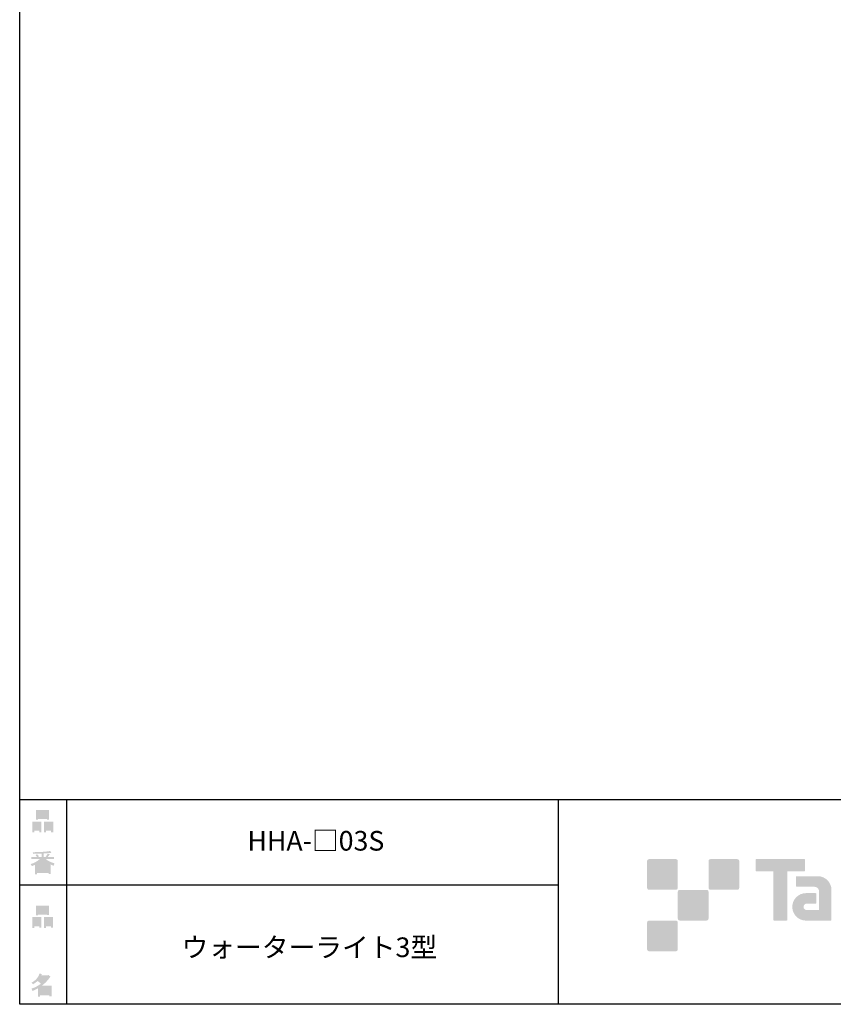
# Model space of a CAD drawing. Extents: x 53 to 243, y -34 to 243.
# Drawn here: x 53 to 153, y -34 to 87 of the extents above; entities that cross this region are included whole.
import ezdxf

# ---------------------------------------------------------------- set-up
doc = ezdxf.new("R2010")
doc.units = 0
doc.layers.add('レイヤー_1', color=160, linetype='Continuous')
doc.styles.add('STD', font='txt')

# ---------------------------------------------------------------- blocks, each defined once
blk = doc.blocks.new('AI9-BLK138')
at = {"layer": 'レイヤー_1', "color": 7, "insert": (-15.282271, 1.231302), "char_height": 2.393849, "attachment_point": 1, "style": 'STD'}
blk.add_mtext('\\fMS Gothic|b0|i0|c128;\\H2.3938;\\C7;ウォーターライト3型', dxfattribs=at)
blk = doc.blocks.new('AI9-BLK137')
at = {"layer": 'レイヤー_1', "color": 7}
blk.add_blockref('AI9-BLK138', (0, 0), dxfattribs=at)
blk = doc.blocks.new('AI9-BLK136')
at = {"layer": 'レイヤー_1', "color": 7, "insert": (-7.239007, 1.231302), "char_height": 2.393849, "attachment_point": 1, "style": 'STD'}
blk.add_mtext('\\fMS Gothic|b0|i0|c128;\\H2.3938;\\C7;HHA-□03S', dxfattribs=at)
blk = doc.blocks.new('AI9-BLK135')
at = {"layer": 'レイヤー_1', "color": 7}
blk.add_blockref('AI9-BLK136', (0, 0), dxfattribs=at)
blk = doc.blocks.new('AI9-BLK134')
at = {"layer": 'レイヤー_1'}
h = blk.add_hatch(color=7, dxfattribs=at)
h.dxf.hatch_style = 2
edge = h.paths.add_edge_path(flags=16)
edge.add_spline(control_points=[(0.41, -0.27), (0.41, -0.27), (0.41, -0.9), (0.41, -0.9), (0.41, -0.9), (1.02, -0.9), (1.02, -0.9), (1.02, -0.9), (1.02, -0.27), (1.02, -0.27), (1.02, -0.27), (0.41, -0.27), (0.41, -0.27)], knot_values=[0, 0, 0, 0, 1, 1, 1, 2, 2, 2, 3, 3, 3, 4, 4, 4, 4], degree=3, periodic=0)
edge = h.paths.add_edge_path()
edge.add_spline(control_points=[(1.02, -1.14), (1.02, -1.14), (0.41, -1.14), (0.41, -1.14), (0.41, -1.14), (0.41, -1.36), (0.41, -1.36), (0.41, -1.36), (0.16, -1.36), (0.16, -1.36), (0.16, -1.36), (0.16, -0.03), (0.16, -0.03), (0.16, -0.03), (1.27, -0.03), (1.27, -0.03), (1.27, -0.03), (1.27, -1.33), (1.27, -1.33), (1.27, -1.33), (1.02, -1.33), (1.02, -1.33), (1.02, -1.33), (1.02, -1.14), (1.02, -1.14)], knot_values=[0, 0, 0, 0, 1, 1, 1, 2, 2, 2, 3, 3, 3, 4, 4, 4, 5, 5, 5, 6, 6, 6, 7, 7, 7, 8, 8, 8, 8], degree=3, periodic=0)
edge = h.paths.add_edge_path(flags=16)
edge.add_spline(control_points=[(-0.58, 0.52), (-0.58, 0.52), (0.53, 0.52), (0.53, 0.52), (0.53, 0.52), (0.53, 1.13), (0.53, 1.13), (0.53, 1.13), (-0.58, 1.13), (-0.58, 1.13), (-0.58, 1.13), (-0.58, 0.52), (-0.58, 0.52)], knot_values=[0, 0, 0, 0, 1, 1, 1, 2, 2, 2, 3, 3, 3, 4, 4, 4, 4], degree=3, periodic=0)
edge = h.paths.add_edge_path()
edge.add_spline(control_points=[(0.53, 0.28), (0.53, 0.28), (-0.58, 0.28), (-0.58, 0.28), (-0.58, 0.28), (-0.58, 0.19), (-0.58, 0.19), (-0.58, 0.19), (-0.83, 0.19), (-0.83, 0.19), (-0.83, 0.19), (-0.83, 1.36), (-0.83, 1.36), (-0.83, 1.36), (0.78, 1.36), (0.78, 1.36), (0.78, 1.36), (0.78, 0.22), (0.78, 0.22), (0.78, 0.22), (0.53, 0.22), (0.53, 0.22), (0.53, 0.22), (0.53, 0.28), (0.53, 0.28)], knot_values=[0, 0, 0, 0, 1, 1, 1, 2, 2, 2, 3, 3, 3, 4, 4, 4, 5, 5, 5, 6, 6, 6, 7, 7, 7, 8, 8, 8, 8], degree=3, periodic=0)
edge = h.paths.add_edge_path(flags=16)
edge.add_spline(control_points=[(-1.02, -0.27), (-1.02, -0.27), (-1.02, -0.9), (-1.02, -0.9), (-1.02, -0.9), (-0.41, -0.9), (-0.41, -0.9), (-0.41, -0.9), (-0.41, -0.27), (-0.41, -0.27), (-0.41, -0.27), (-1.02, -0.27), (-1.02, -0.27)], knot_values=[0, 0, 0, 0, 1, 1, 1, 2, 2, 2, 3, 3, 3, 4, 4, 4, 4], degree=3, periodic=0)
edge = h.paths.add_edge_path()
edge.add_spline(control_points=[(-0.41, -1.14), (-0.41, -1.14), (-1.02, -1.14), (-1.02, -1.14), (-1.02, -1.14), (-1.02, -1.36), (-1.02, -1.36), (-1.02, -1.36), (-1.27, -1.36), (-1.27, -1.36), (-1.27, -1.36), (-1.27, -0.03), (-1.27, -0.03), (-1.27, -0.03), (-0.16, -0.03), (-0.16, -0.03), (-0.16, -0.03), (-0.16, -1.33), (-0.16, -1.33), (-0.16, -1.33), (-0.41, -1.33), (-0.41, -1.33), (-0.41, -1.33), (-0.41, -1.14), (-0.41, -1.14)], knot_values=[0, 0, 0, 0, 1, 1, 1, 2, 2, 2, 3, 3, 3, 4, 4, 4, 5, 5, 5, 6, 6, 6, 7, 7, 7, 8, 8, 8, 8], degree=3, periodic=0)
blk = doc.blocks.new('AI9-BLK133')
at = {"layer": 'レイヤー_1', "color": 7}
blk.add_blockref('AI9-BLK134', (-0.000345, -0.059772), dxfattribs=at)
blk = doc.blocks.new('AI9-BLK132')
at = {"layer": 'レイヤー_1', "color": 7}
blk.add_blockref('AI9-BLK133', (0, 0), dxfattribs=at)
blk = doc.blocks.new('AI9-BLK131')
at = {"layer": 'レイヤー_1', "color": 7}
blk.add_blockref('AI9-BLK132', (0, 0), dxfattribs=at)
blk = doc.blocks.new('AI9-BLK130')
at = {"layer": 'レイヤー_1'}
h = blk.add_hatch(color=7, dxfattribs=at)
h.dxf.hatch_style = 2
edge = h.paths.add_edge_path(flags=16)
edge.add_spline(control_points=[(0.97, -0.31), (0.97, -0.31), (-0.18, -0.31), (-0.18, -0.31), (-0.18, -0.31), (-0.18, -1.02), (-0.18, -1.02), (-0.18, -1.02), (0.97, -1.02), (0.97, -1.02), (0.97, -1.02), (0.97, -0.31), (0.97, -0.31)], knot_values=[0, 0, 0, 0, 1, 1, 1, 2, 2, 2, 3, 3, 3, 4, 4, 4, 4], degree=3, periodic=0)
edge = h.paths.add_edge_path(flags=16)
edge.add_spline(control_points=[(0.14, 0.35), (0.32, 0.52), (0.5, 0.72), (0.67, 0.94), (0.67, 0.94), (-0.16, 0.94), (-0.16, 0.94), (-0.16, 0.94), (-0.35, 0.67), (-0.35, 0.67), (-0.17, 0.57), (0, 0.46), (0.14, 0.35), (0.14, 0.35), (0.14, 0.35), (0.14, 0.35)], knot_values=[0, 0, 0, 0, 1, 1, 1, 2, 2, 2, 3, 3, 3, 4, 4, 4, 5, 5, 5, 5], degree=3, periodic=0)
edge = h.paths.add_edge_path()
edge.add_spline(control_points=[(1.04, 0.97), (0.76, 0.56), (0.43, 0.22), (0.05, -0.07), (0.05, -0.07), (1.22, -0.07), (1.22, -0.07), (1.22, -0.07), (1.22, -1.38), (1.22, -1.38), (1.22, -1.38), (0.97, -1.38), (0.97, -1.38), (0.97, -1.38), (0.97, -1.26), (0.97, -1.26), (0.97, -1.26), (-0.18, -1.26), (-0.18, -1.26), (-0.18, -1.26), (-0.18, -1.41), (-0.18, -1.41), (-0.18, -1.41), (-0.43, -1.41), (-0.43, -1.41), (-0.43, -1.41), (-0.43, -0.4), (-0.43, -0.4), (-0.68, -0.54), (-0.91, -0.65), (-1.12, -0.72), (-1.12, -0.72), (-1.22, -0.43), (-1.22, -0.43), (-0.83, -0.32), (-0.44, -0.12), (-0.08, 0.17), (-0.15, 0.25), (-0.29, 0.36), (-0.49, 0.5), (-0.66, 0.34), (-0.84, 0.2), (-1.04, 0.09), (-1.04, 0.09), (-1.21, 0.3), (-1.21, 0.3), (-0.75, 0.53), (-0.42, 0.9), (-0.24, 1.41), (-0.24, 1.41), (0.04, 1.35), (0.04, 1.35), (0.07, 1.32), (0.06, 1.3), (0, 1.29), (0, 1.29), (-0.05, 1.18), (-0.05, 1.18), (-0.05, 1.18), (0.79, 1.18), (0.79, 1.18), (0.79, 1.18), (0.82, 1.23), (0.82, 1.23), (0.82, 1.23), (1.08, 1.04), (1.08, 1.04), (1.11, 1), (1.1, 0.98), (1.04, 0.97), (1.04, 0.97), (1.04, 0.97), (1.04, 0.97)], knot_values=[0, 0, 0, 0, 1, 1, 1, 2, 2, 2, 3, 3, 3, 4, 4, 4, 5, 5, 5, 6, 6, 6, 7, 7, 7, 8, 8, 8, 9, 9, 9, 10, 10, 10, 11, 11, 11, 12, 12, 12, 13, 13, 13, 14, 14, 14, 15, 15, 15, 16, 16, 16, 17, 17, 17, 18, 18, 18, 19, 19, 19, 20, 20, 20, 21, 21, 21, 22, 22, 22, 23, 23, 23, 24, 24, 24, 24], degree=3, periodic=0)
blk = doc.blocks.new('AI9-BLK129')
at = {"layer": 'レイヤー_1', "color": 7}
blk.add_blockref('AI9-BLK130', (-0.150034, 0.002928), dxfattribs=at)
blk = doc.blocks.new('AI9-BLK128')
at = {"layer": 'レイヤー_1', "color": 7}
blk.add_blockref('AI9-BLK129', (0, 0), dxfattribs=at)
blk = doc.blocks.new('AI9-BLK127')
at = {"layer": 'レイヤー_1', "color": 7}
blk.add_blockref('AI9-BLK128', (0, 0), dxfattribs=at)
blk = doc.blocks.new('AI9-BLK126')
at = {"layer": 'レイヤー_1'}
h = blk.add_hatch(color=7, dxfattribs=at)
h.dxf.hatch_style = 2
edge = h.paths.add_edge_path(flags=16)
edge.add_spline(control_points=[(0.41, -0.27), (0.41, -0.27), (0.41, -0.9), (0.41, -0.9), (0.41, -0.9), (1.02, -0.9), (1.02, -0.9), (1.02, -0.9), (1.02, -0.27), (1.02, -0.27), (1.02, -0.27), (0.41, -0.27), (0.41, -0.27)], knot_values=[0, 0, 0, 0, 1, 1, 1, 2, 2, 2, 3, 3, 3, 4, 4, 4, 4], degree=3, periodic=0)
edge = h.paths.add_edge_path()
edge.add_spline(control_points=[(1.02, -1.14), (1.02, -1.14), (0.41, -1.14), (0.41, -1.14), (0.41, -1.14), (0.41, -1.36), (0.41, -1.36), (0.41, -1.36), (0.16, -1.36), (0.16, -1.36), (0.16, -1.36), (0.16, -0.03), (0.16, -0.03), (0.16, -0.03), (1.27, -0.03), (1.27, -0.03), (1.27, -0.03), (1.27, -1.33), (1.27, -1.33), (1.27, -1.33), (1.02, -1.33), (1.02, -1.33), (1.02, -1.33), (1.02, -1.14), (1.02, -1.14)], knot_values=[0, 0, 0, 0, 1, 1, 1, 2, 2, 2, 3, 3, 3, 4, 4, 4, 5, 5, 5, 6, 6, 6, 7, 7, 7, 8, 8, 8, 8], degree=3, periodic=0)
edge = h.paths.add_edge_path(flags=16)
edge.add_spline(control_points=[(-0.58, 0.52), (-0.58, 0.52), (0.53, 0.52), (0.53, 0.52), (0.53, 0.52), (0.53, 1.13), (0.53, 1.13), (0.53, 1.13), (-0.58, 1.13), (-0.58, 1.13), (-0.58, 1.13), (-0.58, 0.52), (-0.58, 0.52)], knot_values=[0, 0, 0, 0, 1, 1, 1, 2, 2, 2, 3, 3, 3, 4, 4, 4, 4], degree=3, periodic=0)
edge = h.paths.add_edge_path()
edge.add_spline(control_points=[(0.53, 0.28), (0.53, 0.28), (-0.58, 0.28), (-0.58, 0.28), (-0.58, 0.28), (-0.58, 0.19), (-0.58, 0.19), (-0.58, 0.19), (-0.83, 0.19), (-0.83, 0.19), (-0.83, 0.19), (-0.83, 1.36), (-0.83, 1.36), (-0.83, 1.36), (0.78, 1.36), (0.78, 1.36), (0.78, 1.36), (0.78, 0.22), (0.78, 0.22), (0.78, 0.22), (0.53, 0.22), (0.53, 0.22), (0.53, 0.22), (0.53, 0.28), (0.53, 0.28)], knot_values=[0, 0, 0, 0, 1, 1, 1, 2, 2, 2, 3, 3, 3, 4, 4, 4, 5, 5, 5, 6, 6, 6, 7, 7, 7, 8, 8, 8, 8], degree=3, periodic=0)
edge = h.paths.add_edge_path(flags=16)
edge.add_spline(control_points=[(-1.02, -0.27), (-1.02, -0.27), (-1.02, -0.9), (-1.02, -0.9), (-1.02, -0.9), (-0.41, -0.9), (-0.41, -0.9), (-0.41, -0.9), (-0.41, -0.27), (-0.41, -0.27), (-0.41, -0.27), (-1.02, -0.27), (-1.02, -0.27)], knot_values=[0, 0, 0, 0, 1, 1, 1, 2, 2, 2, 3, 3, 3, 4, 4, 4, 4], degree=3, periodic=0)
edge = h.paths.add_edge_path()
edge.add_spline(control_points=[(-0.41, -1.14), (-0.41, -1.14), (-1.02, -1.14), (-1.02, -1.14), (-1.02, -1.14), (-1.02, -1.36), (-1.02, -1.36), (-1.02, -1.36), (-1.27, -1.36), (-1.27, -1.36), (-1.27, -1.36), (-1.27, -0.03), (-1.27, -0.03), (-1.27, -0.03), (-0.16, -0.03), (-0.16, -0.03), (-0.16, -0.03), (-0.16, -1.33), (-0.16, -1.33), (-0.16, -1.33), (-0.41, -1.33), (-0.41, -1.33), (-0.41, -1.33), (-0.41, -1.14), (-0.41, -1.14)], knot_values=[0, 0, 0, 0, 1, 1, 1, 2, 2, 2, 3, 3, 3, 4, 4, 4, 5, 5, 5, 6, 6, 6, 7, 7, 7, 8, 8, 8, 8], degree=3, periodic=0)
blk = doc.blocks.new('AI9-BLK125')
at = {"layer": 'レイヤー_1', "color": 7}
blk.add_blockref('AI9-BLK126', (0.000861, -0.059945), dxfattribs=at)
blk = doc.blocks.new('AI9-BLK124')
at = {"layer": 'レイヤー_1', "color": 7}
blk.add_blockref('AI9-BLK125', (0, 0), dxfattribs=at)
blk = doc.blocks.new('AI9-BLK123')
at = {"layer": 'レイヤー_1', "color": 7}
blk.add_blockref('AI9-BLK124', (0, 0), dxfattribs=at)
blk = doc.blocks.new('AI9-BLK122')
at = {"layer": 'レイヤー_1'}
h = blk.add_hatch(color=7, dxfattribs=at)
h.dxf.hatch_style = 2
edge = h.paths.add_edge_path(flags=16)
edge.add_spline(control_points=[(0.75, -1.06), (0.75, -1.06), (0.75, -0.81), (0.75, -0.81), (0.75, -0.81), (0.14, -0.81), (0.14, -0.81), (0.14, -0.81), (0.14, -1.06), (0.14, -1.06), (0.14, -1.06), (0.75, -1.06), (0.75, -1.06)], knot_values=[0, 0, 0, 0, 1, 1, 1, 2, 2, 2, 3, 3, 3, 4, 4, 4, 4], degree=3, periodic=0)
edge = h.paths.add_edge_path(flags=16)
edge.add_spline(control_points=[(0.75, -0.61), (0.75, -0.61), (0.75, -0.36), (0.75, -0.36), (0.75, -0.36), (0.14, -0.36), (0.14, -0.36), (0.14, -0.36), (0.14, -0.61), (0.14, -0.61), (0.14, -0.61), (0.75, -0.61), (0.75, -0.61)], knot_values=[0, 0, 0, 0, 1, 1, 1, 2, 2, 2, 3, 3, 3, 4, 4, 4, 4], degree=3, periodic=0)
edge = h.paths.add_edge_path(flags=16)
edge.add_spline(control_points=[(-0.11, -0.81), (-0.11, -0.81), (-0.68, -0.81), (-0.68, -0.81), (-0.68, -0.81), (-0.68, -1.06), (-0.68, -1.06), (-0.68, -1.06), (-0.11, -1.06), (-0.11, -1.06), (-0.11, -1.06), (-0.11, -0.81), (-0.11, -0.81)], knot_values=[0, 0, 0, 0, 1, 1, 1, 2, 2, 2, 3, 3, 3, 4, 4, 4, 4], degree=3, periodic=0)
edge = h.paths.add_edge_path(flags=16)
edge.add_spline(control_points=[(-0.11, -0.61), (-0.11, -0.61), (-0.11, -0.36), (-0.11, -0.36), (-0.11, -0.36), (-0.68, -0.36), (-0.68, -0.36), (-0.68, -0.36), (-0.68, -0.61), (-0.68, -0.61), (-0.68, -0.61), (-0.11, -0.61), (-0.11, -0.61)], knot_values=[0, 0, 0, 0, 1, 1, 1, 2, 2, 2, 3, 3, 3, 4, 4, 4, 4], degree=3, periodic=0)
edge = h.paths.add_edge_path(flags=16)
edge.add_spline(control_points=[(0.86, -0.16), (0.63, -0.06), (0.39, 0.1), (0.14, 0.33), (0.14, 0.33), (0.14, -0.09), (0.14, -0.09), (0.14, -0.09), (-0.11, -0.09), (-0.11, -0.09), (-0.11, -0.09), (-0.11, 0.33), (-0.11, 0.33), (-0.31, 0.12), (-0.53, -0.05), (-0.77, -0.16), (-0.77, -0.16), (0.86, -0.16), (0.86, -0.16)], knot_values=[0, 0, 0, 0, 1, 1, 1, 2, 2, 2, 3, 3, 3, 4, 4, 4, 5, 5, 5, 6, 6, 6, 6], degree=3, periodic=0)
edge = h.paths.add_edge_path()
edge.add_spline(control_points=[(0.39, 0.45), (0.64, 0.23), (0.99, 0.05), (1.45, -0.08), (1.45, -0.08), (1.36, -0.37), (1.36, -0.37), (1.19, -0.32), (1.07, -0.27), (1.01, -0.22), (1.01, -0.22), (1.01, -1.39), (1.01, -1.39), (1.01, -1.39), (0.75, -1.39), (0.75, -1.39), (0.75, -1.39), (0.75, -1.26), (0.75, -1.26), (0.75, -1.26), (-0.68, -1.26), (-0.68, -1.26), (-0.68, -1.26), (-0.68, -1.43), (-0.68, -1.43), (-0.68, -1.43), (-0.93, -1.43), (-0.93, -1.43), (-0.93, -1.43), (-0.93, -0.26), (-0.93, -0.26), (-1.01, -0.31), (-1.14, -0.36), (-1.31, -0.41), (-1.31, -0.41), (-1.45, -0.17), (-1.45, -0.17), (-1.02, -0.04), (-0.65, 0.16), (-0.33, 0.45), (-0.33, 0.45), (-1.36, 0.45), (-1.36, 0.45), (-1.36, 0.45), (-1.36, 0.69), (-1.36, 0.69), (-1.36, 0.69), (-0.68, 0.69), (-0.68, 0.69), (-0.75, 0.79), (-0.82, 0.88), (-0.87, 0.94), (-0.87, 0.94), (-0.65, 1.02), (-0.65, 1.02), (-0.58, 0.96), (-0.51, 0.87), (-0.44, 0.76), (-0.44, 0.76), (-0.62, 0.69), (-0.62, 0.69), (-0.62, 0.69), (-0.11, 0.69), (-0.11, 0.69), (-0.11, 0.69), (-0.11, 1.1), (-0.11, 1.1), (-0.11, 1.1), (-1.13, 1.08), (-1.13, 1.08), (-1.13, 1.08), (-1.21, 1.28), (-1.21, 1.28), (-0.25, 1.29), (0.47, 1.34), (0.94, 1.43), (0.94, 1.43), (1.07, 1.21), (1.07, 1.21), (1.09, 1.17), (1.06, 1.16), (0.98, 1.19), (0.98, 1.19), (0.14, 1.13), (0.14, 1.13), (0.14, 1.13), (0.14, 0.69), (0.14, 0.69), (0.14, 0.69), (0.38, 0.69), (0.38, 0.69), (0.38, 0.69), (0.64, 1.13), (0.64, 1.13), (0.64, 1.13), (0.87, 1), (0.87, 1), (0.91, 0.96), (0.9, 0.94), (0.83, 0.95), (0.83, 0.95), (0.63, 0.69), (0.63, 0.69), (0.63, 0.69), (1.38, 0.69), (1.38, 0.69), (1.38, 0.69), (1.38, 0.45), (1.38, 0.45), (1.38, 0.45), (0.39, 0.45), (0.39, 0.45), (0.39, 0.45), (0.39, 0.45), (0.39, 0.45)], knot_values=[0, 0, 0, 0, 1, 1, 1, 2, 2, 2, 3, 3, 3, 4, 4, 4, 5, 5, 5, 6, 6, 6, 7, 7, 7, 8, 8, 8, 9, 9, 9, 10, 10, 10, 11, 11, 11, 12, 12, 12, 13, 13, 13, 14, 14, 14, 15, 15, 15, 16, 16, 16, 17, 17, 17, 18, 18, 18, 19, 19, 19, 20, 20, 20, 21, 21, 21, 22, 22, 22, 23, 23, 23, 24, 24, 24, 25, 25, 25, 26, 26, 26, 27, 27, 27, 28, 28, 28, 29, 29, 29, 30, 30, 30, 31, 31, 31, 32, 32, 32, 33, 33, 33, 34, 34, 34, 35, 35, 35, 36, 36, 36, 37, 37, 37, 38, 38, 38, 38], degree=3, periodic=0)
blk = doc.blocks.new('AI9-BLK121')
at = {"layer": 'レイヤー_1', "color": 7}
blk.add_blockref('AI9-BLK122', (-0.024288, -0.034795), dxfattribs=at)
blk = doc.blocks.new('AI9-BLK120')
at = {"layer": 'レイヤー_1', "color": 7}
blk.add_blockref('AI9-BLK121', (0, 0), dxfattribs=at)
blk = doc.blocks.new('AI9-BLK119')
at = {"layer": 'レイヤー_1', "color": 7}
blk.add_blockref('AI9-BLK120', (0, 0), dxfattribs=at)

msp = doc.modelspace()

# ---------------------------------------------------------------- hatches: boundary and pattern name
at = {"layer": 'レイヤー_1'}
h = msp.add_hatch(color=7, dxfattribs=at)
h.dxf.hatch_style = 2
edge = h.paths.add_edge_path()
edge.add_spline(control_points=[(133.484359, -19.638078), (133.622163, -19.638078), (133.733095, -19.525768), (133.733095, -19.388653), (133.733095, -19.388653), (133.733095, -16.139928), (133.733095, -16.139928), (133.733095, -16.001435), (133.622163, -15.890503), (133.484359, -15.890503), (133.484359, -15.890503), (130.235634, -15.890503), (130.235634, -15.890503), (130.096452, -15.890503), (129.98552, -16.001435), (129.98552, -16.139928), (129.98552, -16.139928), (129.98552, -19.388653), (129.98552, -19.388653), (129.98552, -19.525768), (130.096452, -19.638078), (130.235634, -19.638078), (130.235634, -19.638078), (133.484359, -19.638078), (133.484359, -19.638078)], knot_values=[0, 0, 0, 0, 1, 1, 1, 2, 2, 2, 3, 3, 3, 4, 4, 4, 5, 5, 5, 6, 6, 6, 7, 7, 7, 8, 8, 8, 8], degree=3, periodic=0)
h = msp.add_hatch(color=7, dxfattribs=at)
h.dxf.hatch_style = 2
edge = h.paths.add_edge_path()
edge.add_spline(control_points=[(140.984332, -19.638078), (141.121446, -19.638078), (141.233757, -19.525768), (141.233757, -19.388653), (141.233757, -19.388653), (141.233757, -16.139928), (141.233757, -16.139928), (141.233757, -16.001435), (141.121446, -15.890503), (140.984332, -15.890503), (140.984332, -15.890503), (137.734918, -15.890503), (137.734918, -15.890503), (137.597114, -15.890503), (137.486182, -16.001435), (137.486182, -16.139928), (137.486182, -16.139928), (137.486182, -19.388653), (137.486182, -19.388653), (137.486182, -19.525768), (137.597114, -19.638078), (137.734918, -19.638078), (137.734918, -19.638078), (140.984332, -19.638078), (140.984332, -19.638078)], knot_values=[0, 0, 0, 0, 1, 1, 1, 2, 2, 2, 3, 3, 3, 4, 4, 4, 5, 5, 5, 6, 6, 6, 7, 7, 7, 8, 8, 8, 8], degree=3, periodic=0)
h = msp.add_hatch(color=7, dxfattribs=at)
h.dxf.hatch_style = 2
edge = h.paths.add_edge_path()
edge.add_spline(control_points=[(149.183659, -15.887747), (149.183659, -15.887747), (143.319417, -15.887747), (143.319417, -15.887747), (143.265674, -15.887747), (143.221577, -15.931844), (143.221577, -15.986277), (143.221577, -15.986277), (143.221577, -17.281632), (143.221577, -17.281632), (143.221577, -17.33641), (143.265674, -17.380507), (143.319417, -17.380507), (143.319417, -17.380507), (145.383719, -17.380507), (145.383719, -17.380507), (145.383719, -17.380507), (145.383719, -23.284367), (145.383719, -23.284367), (145.383719, -23.346379), (145.43195, -23.394265), (145.492584, -23.394265), (145.492584, -23.394265), (147.009804, -23.394265), (147.009804, -23.394265), (147.071126, -23.394265), (147.11798, -23.346379), (147.11798, -23.284367), (147.11798, -23.284367), (147.11798, -17.380507), (147.11798, -17.380507), (147.11798, -17.380507), (149.183659, -17.380507), (149.183659, -17.380507), (149.238091, -17.380507), (149.280811, -17.33641), (149.280811, -17.281632), (149.280811, -17.281632), (149.280811, -15.986277), (149.280811, -15.986277), (149.280811, -15.931844), (149.238091, -15.887747), (149.183659, -15.887747)], knot_values=[0, 0, 0, 0, 1, 1, 1, 2, 2, 2, 3, 3, 3, 4, 4, 4, 5, 5, 5, 6, 6, 6, 7, 7, 7, 8, 8, 8, 9, 9, 9, 10, 10, 10, 11, 11, 11, 12, 12, 12, 13, 13, 13, 14, 14, 14, 14], degree=3, periodic=0)
h = msp.add_hatch(color=7, dxfattribs=at)
h.dxf.hatch_style = 2
edge = h.paths.add_edge_path()
edge.add_spline(control_points=[(152.493707, -23.284367), (152.493707, -23.346379), (152.444786, -23.394265), (152.385531, -23.394265), (152.385531, -23.394265), (149.385541, -23.394265), (149.385541, -23.394265), (148.460189, -23.394265), (147.709158, -22.643924), (147.709158, -21.717882), (147.709158, -20.792529), (148.460189, -20.041843), (149.385541, -20.041843), (149.385541, -20.041843), (150.554807, -20.041843), (150.554807, -20.041843), (150.61613, -20.041843), (150.664361, -20.090763), (150.664361, -20.152086), (150.664361, -20.152086), (150.664361, -21.216276), (150.664361, -21.216276), (150.664361, -21.276221), (150.61613, -21.325141), (150.554807, -21.325141), (150.554807, -21.325141), (149.470291, -21.326175), (149.470291, -21.326175), (149.256006, -21.326175), (149.080995, -21.500841), (149.080995, -21.71547), (149.080995, -21.931133), (149.256006, -22.106833), (149.470291, -22.106833), (149.470291, -22.106833), (150.988889, -22.104766), (150.988889, -22.104766), (150.988889, -22.104766), (150.988889, -19.856841), (150.988889, -19.856841), (150.988889, -19.527835), (150.722928, -19.261529), (150.392198, -19.261529), (150.392198, -19.261529), (148.258995, -19.261529), (148.258995, -19.261529), (148.196984, -19.261529), (148.148752, -19.212953), (148.148752, -19.151975), (148.148752, -19.151975), (148.148752, -18.083306), (148.148752, -18.083306), (148.148752, -18.023362), (148.196984, -17.973408), (148.258995, -17.973408), (148.258995, -17.973408), (150.813189, -17.973408), (150.813189, -17.973408), (151.744743, -17.973408), (152.493707, -18.72685), (152.493707, -19.658059), (152.493707, -19.658059), (152.493707, -23.284367), (152.493707, -23.284367)], knot_values=[0, 0, 0, 0, 1, 1, 1, 2, 2, 2, 3, 3, 3, 4, 4, 4, 5, 5, 5, 6, 6, 6, 7, 7, 7, 8, 8, 8, 9, 9, 9, 10, 10, 10, 11, 11, 11, 12, 12, 12, 13, 13, 13, 14, 14, 14, 15, 15, 15, 16, 16, 16, 17, 17, 17, 18, 18, 18, 19, 19, 19, 20, 20, 20, 21, 21, 21, 21], degree=3, periodic=0)
h = msp.add_hatch(color=7, dxfattribs=at)
h.dxf.hatch_style = 2
edge = h.paths.add_edge_path()
edge.add_spline(control_points=[(137.23469, -23.387375), (137.371804, -23.387375), (137.482737, -23.275754), (137.482737, -23.136917), (137.482737, -23.136917), (137.482737, -19.889225), (137.482737, -19.889225), (137.482737, -19.751766), (137.371804, -19.640489), (137.23469, -19.640489), (137.23469, -19.640489), (133.985276, -19.640489), (133.985276, -19.640489), (133.847472, -19.640489), (133.733784, -19.751766), (133.733784, -19.889225), (133.733784, -19.889225), (133.733784, -23.136917), (133.733784, -23.136917), (133.733784, -23.275754), (133.847472, -23.387375), (133.985276, -23.387375), (133.985276, -23.387375), (137.23469, -23.387375), (137.23469, -23.387375)], knot_values=[0, 0, 0, 0, 1, 1, 1, 2, 2, 2, 3, 3, 3, 4, 4, 4, 5, 5, 5, 6, 6, 6, 7, 7, 7, 8, 8, 8, 8], degree=3, periodic=0)
h = msp.add_hatch(color=7, dxfattribs=at)
h.dxf.hatch_style = 2
edge = h.paths.add_edge_path()
edge.add_spline(control_points=[(133.484359, -27.137362), (133.622163, -27.137362), (133.733095, -27.025396), (133.733095, -26.887248), (133.733095, -26.887248), (133.733095, -23.638867), (133.733095, -23.638867), (133.733095, -23.501752), (133.622163, -23.389787), (133.484359, -23.389787), (133.484359, -23.389787), (130.235634, -23.389787), (130.235634, -23.389787), (130.096452, -23.389787), (129.98552, -23.501752), (129.98552, -23.638867), (129.98552, -23.638867), (129.98552, -26.887248), (129.98552, -26.887248), (129.98552, -27.025396), (130.096452, -27.137362), (130.235634, -27.137362), (130.235634, -27.137362), (133.484359, -27.137362), (133.484359, -27.137362)], knot_values=[0, 0, 0, 0, 1, 1, 1, 2, 2, 2, 3, 3, 3, 4, 4, 4, 5, 5, 5, 6, 6, 6, 7, 7, 7, 8, 8, 8, 8], degree=3, periodic=0)

# ---------------------------------------------------------------- linework, layer by layer
at = {"layer": 'レイヤー_1', "color": 29}
for p, q in [((59.087866, -8.631687), (59.087866, -33.608285)), ((59.087866, -8.631687), (59.087866, -33.608285)), ((119.116243, -8.631687), (119.116243, -33.608285)), ((53.391745, -19.041043), (119.116243, -19.041043)), ((243.391517, -33.608285), (54.092478, -33.608285))]:
    msp.add_line(p, q, dxfattribs=at)
msp.add_lwpolyline([(243.391517, -33.608285), (53.391745, -33.608285), (53.391745, 243.391517), (243.391517, 243.391517)], close=True, dxfattribs=at)
msp.add_lwpolyline([(53.391745, -33.608285), (53.391745, -8.631687), (243.308491, -8.631687)], dxfattribs=at)

# ---------------------------------------------------------------- block references
at = {"layer": 'レイヤー_1', "color": 7}
for name, p in [('AI9-BLK123', (56.208455, -11.217748)), ('AI9-BLK135', (88.43319, -13.68857)), ('AI9-BLK119', (56.208628, -16.293062)), ('AI9-BLK131', (56.208628, -22.880085)), ('AI9-BLK137', (88.433017, -26.681059)), ('AI9-BLK127', (56.208455, -31.262002))]:
    msp.add_blockref(name, p, dxfattribs=at)

doc.saveas('drawing.dxf')
